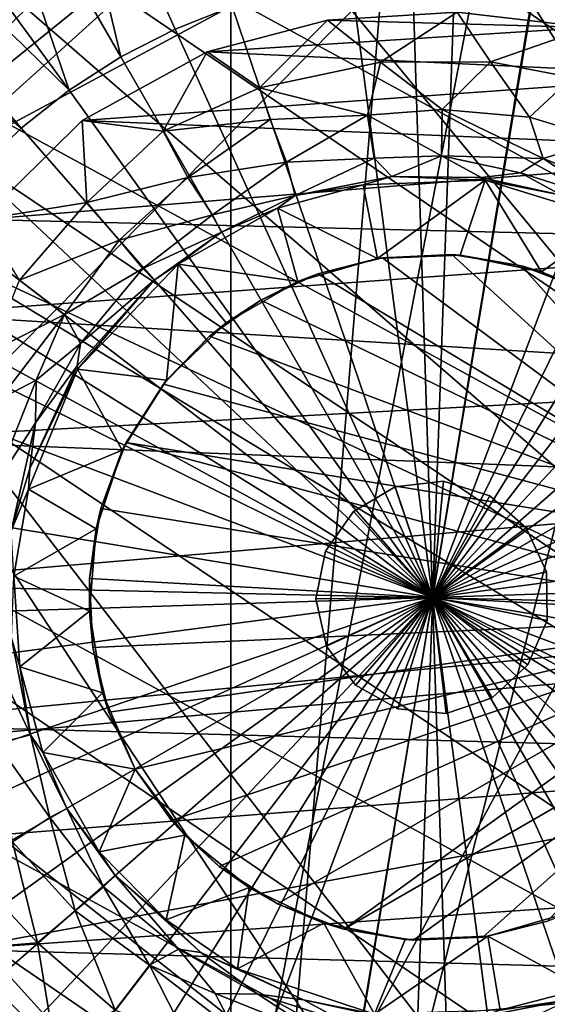
# Model space of a CAD drawing. Units: inches. Extents: x -1.26 to 1.26, y -1.26 to 1.26.
# Drawn here: x -0.42 to 0.12, y -0.41 to 0.58 of the extents above; entities that cross this region are included whole.
import ezdxf

# ---------------------------------------------------------------- set-up
doc = ezdxf.new("R2010")
doc.units = ezdxf.units.IN
doc.layers.get('0').update_dxf_attribs({"true_color": 0xc2ced6})

msp = doc.modelspace()

# ---------------------------------------------------------------- linework, layer by layer
for points in [[(-0.20412, -1.22324), (-0.20412, 1.22324), (0, 1.24016), (-0.20412, -1.22324)], [(-0.20412, -1.22324), (0, 1.24016), (0.20412, 1.22324), (-0.20412, -1.22324)], [(-1.20221, 0.30444), (-0.20412, 1.22324), (-0.20412, -1.22324), (-1.20221, 0.30444)], [(-0.20412, -1.22324), (0.20412, 1.22324), (0.40268, 1.17296), (-0.20412, -1.22324)], [(-1.23057, 0.03626), (-1.21499, -0.20511), (0.32601, 1.18955), (-1.23057, 0.03626)], [(1.23355, 0.01012), (0.32601, 1.18955), (-1.21499, -0.20511), (1.23355, 0.01012)], [(1.1357, 0.49817), (-0.20412, -1.22324), (0.40268, 1.17296), (1.1357, 0.49817)], [(-0.03937, -1.10236), (-1.10236, 0.03937), (0.03937, 1.10236), (-0.03937, -1.10236)], [(0.03937, 1.10236), (0.58528, 0.93499), (-0.03937, -1.10236), (0.03937, 1.10236)], [(-0.75563, 0.90815), (1.17211, -0.14498), (-0.558, 1.04128), (-0.75563, 0.90815)], [(1.17736, 0.09325), (-0.558, 1.04128), (1.17211, -0.14498), (1.17736, 0.09325)], [(-0.36757, 0.51337), (-0.73871, 1.02055), (-0.82046, 0.95606), (-0.36757, 0.51337)], [(-0.47276, 0.81959), (-0.73871, 1.02055), (-0.36757, 0.51337), (-0.47276, 0.81959)], [(-0.41611, 0.47487), (-0.82046, 0.95606), (-0.89661, 0.88504), (-0.41611, 0.47487)], [(-0.82046, 0.95606), (-0.41611, 0.47487), (-0.36757, 0.51337), (-0.82046, 0.95606)], [(1.12218, -0.36824), (-0.75563, 0.90815), (-0.91652, 0.74551), (1.12218, -0.36824)], [(1.17211, -0.14498), (-0.75563, 0.90815), (1.12218, -0.36824), (1.17211, -0.14498)], [(-0.89661, 0.88504), (-0.46066, 0.43179), (-0.41611, 0.47487), (-0.89661, 0.88504)], [(-0.39015, 0.86198), (-0.47276, 0.81959), (-0.31548, 0.54692), (-0.39015, 0.86198)], [(-0.31548, 0.54692), (-0.26035, 0.57521), (-0.39015, 0.86198), (-0.31548, 0.54692)], [(-0.39015, 0.86198), (-0.26035, 0.57521), (-0.20272, 0.59796), (-0.39015, 0.86198)], [(-0.0571, 0.84774), (-0.2608, 0.81083), (0.74565, -0.40735), (-0.0571, 0.84774)], [(0.08483, 0.84542), (-0.0571, 0.84774), (0.74565, -0.40735), (0.08483, 0.84542)], [(-0.70072, 0.44435), (-0.01863, 0.82372), (0.78877, -0.25549), (-0.70072, 0.44435)], [(-0.36757, 0.51337), (-0.31548, 0.54692), (-0.47276, 0.81959), (-0.36757, 0.51337)], [(0.74565, -0.40735), (-0.2608, 0.81083), (-0.51232, 0.68405), (0.74565, -0.40735)], [(1.03644, -0.56633), (-0.91652, 0.74551), (-1.03688, 0.56633), (1.03644, -0.56633)], [(1.12218, -0.36824), (-0.91652, 0.74551), (1.03644, -0.56633), (1.12218, -0.36824)], [(-0.21572, -0.71444), (-0.74276, -0.07432), (0.0659, 0.74335), (-0.21572, -0.71444)], [(0.0659, 0.74335), (-0.74276, -0.07432), (-0.65618, 0.35593), (0.0659, 0.74335)], [(0.0659, 0.74335), (-0.65618, 0.35593), (-0.21237, 0.71549), (0.0659, 0.74335)], [(0.0659, 0.74335), (0.4813, 0.57009), (-0.21572, -0.71444), (0.0659, 0.74335)], [(-0.34265, 0.66304), (-0.21237, 0.71549), (-0.65618, 0.35593), (-0.34265, 0.66304)], [(0.74565, -0.40735), (-0.51232, 0.68405), (-0.70817, 0.4736), (0.74565, -0.40735)], [(-0.08269, 0.62847), (-0.20272, 0.59796), (0, 0), (-0.08269, 0.62847)], [(-0.02039, 0.63107), (-0.08269, 0.62847), (0, 0), (-0.02039, 0.63107)], [(0.10313, 0.62292), (-0.02039, 0.63107), (0, 0), (0.10313, 0.62292)], [(0, 0), (0.22264, 0.59083), (0.10313, 0.62292), (0, 0)], [(0, 0), (-0.20272, 0.59796), (-0.26035, 0.57521), (0, 0)], [(-0.10646, 0.58405), (0.15837, 0.57667), (0.02474, 0.59224), (-0.10646, 0.58405)], [(-0.05258, 0.5416), (-0.10646, 0.58405), (0.02474, 0.59224), (-0.05258, 0.5416)], [(-0.05258, 0.5416), (0.02474, 0.59224), (0.05865, 0.54191), (-0.05258, 0.5416)], [(0, 0), (0.27948, 0.56616), (0.22264, 0.59083), (0, 0)], [(0.02474, 0.59224), (0.15837, 0.57667), (0.05865, 0.54191), (0.02474, 0.59224)], [(0.15837, 0.57667), (-0.10646, 0.58405), (-0.22814, 0.55203), (0.15837, 0.57667)], [(-0.10646, 0.58405), (-0.1751, 0.51584), (-0.22814, 0.55203), (-0.10646, 0.58405)], [(-0.1751, 0.51584), (-0.10646, 0.58405), (-0.05258, 0.5416), (-0.1751, 0.51584)], [(-0.26035, 0.57521), (-0.31548, 0.54692), (0, 0), (-0.26035, 0.57521)], [(-0.22814, 0.55203), (0.28113, 0.52811), (0.15837, 0.57667), (-0.22814, 0.55203)], [(0.4813, 0.57009), (0.71422, -0.21549), (-0.21572, -0.71444), (0.4813, 0.57009)], [(0.05865, 0.54191), (0.15837, 0.57667), (0.14099, 0.52619), (0.05865, 0.54191)], [(0.91608, -0.74551), (-1.03688, 0.56633), (-1.12262, 0.36824), (0.91608, -0.74551)], [(-1.03688, 0.56633), (0.91608, -0.74551), (1.03644, -0.56633), (-1.03688, 0.56633)], [(0, 0), (0.33363, 0.53604), (0.27948, 0.56616), (0, 0)], [(-0.22814, 0.55203), (-0.35447, 0.48253), (0.28113, 0.52811), (-0.22814, 0.55203)], [(-0.22814, 0.55203), (-0.27237, 0.47177), (-0.35447, 0.48253), (-0.22814, 0.55203)], [(-0.27237, 0.47177), (-0.22814, 0.55203), (-0.1751, 0.51584), (-0.27237, 0.47177)], [(0, 0), (-0.31548, 0.54692), (-0.36757, 0.51337), (0, 0)], [(-0.1751, 0.51584), (-0.05258, 0.5416), (-0.06596, 0.48796), (-0.1751, 0.51584)], [(-0.06596, 0.48796), (-0.05258, 0.5416), (0.00965, 0.49365), (-0.06596, 0.48796)], [(0.00965, 0.49365), (-0.05258, 0.5416), (0.05865, 0.54191), (0.00965, 0.49365)], [(0.00965, 0.49365), (0.05865, 0.54191), (0.09802, 0.48616), (0.00965, 0.49365)], [(0.09802, 0.48616), (0.05865, 0.54191), (0.14099, 0.52619), (0.09802, 0.48616)], [(0.39214, 0.45122), (0.28113, 0.52811), (-0.35447, 0.48253), (0.39214, 0.45122)], [(0, 0), (0.38456, 0.50076), (0.33363, 0.53604), (0, 0)], [(0.09802, 0.48616), (0.14099, 0.52619), (0.17398, 0.46305), (0.09802, 0.48616)], [(0, 0), (-0.36757, 0.51337), (-0.41611, 0.47487), (0, 0)], [(-0.27237, 0.47177), (-0.1751, 0.51584), (-0.16416, 0.48361), (-0.27237, 0.47177)], [(-0.16416, 0.48361), (-0.1751, 0.51584), (-0.06596, 0.48796), (-0.16416, 0.48361)], [(0, 0), (0.43179, 0.46066), (0.38456, 0.50076), (0, 0)], [(-0.06596, 0.48796), (0.00965, 0.49365), (0.00885, 0.44674), (-0.06596, 0.48796)], [(0.11175, 0.44404), (0.00885, 0.44674), (0.00965, 0.49365), (0.11175, 0.44404)], [(0.00965, 0.49365), (0.09802, 0.48616), (0.11175, 0.44404), (0.00965, 0.49365)], [(-0.45595, 0.38233), (0.39214, 0.45122), (-0.35447, 0.48253), (-0.45595, 0.38233)], [(-0.34967, 0.3998), (-0.45595, 0.38233), (-0.35447, 0.48253), (-0.34967, 0.3998)], [(-0.34967, 0.3998), (-0.35447, 0.48253), (-0.27237, 0.47177), (-0.34967, 0.3998)], [(-0.16416, 0.48361), (-0.24746, 0.42503), (-0.27237, 0.47177), (-0.16416, 0.48361)], [(-0.24746, 0.42503), (-0.16416, 0.48361), (-0.14772, 0.44057), (-0.24746, 0.42503)], [(-0.14772, 0.44057), (-0.16416, 0.48361), (-0.06596, 0.48796), (-0.14772, 0.44057)], [(-0.14772, 0.44057), (-0.06596, 0.48796), (-0.05927, 0.44443), (-0.14772, 0.44057)], [(0.00885, 0.44674), (-0.05927, 0.44443), (-0.06596, 0.48796), (0.00885, 0.44674)], [(0.11175, 0.44404), (0.09802, 0.48616), (0.17398, 0.46305), (0.11175, 0.44404)], [(-0.70817, 0.4736), (-0.84769, 0.08022), (0.28067, -0.80732), (-0.70817, 0.4736)], [(-0.70817, 0.4736), (0.28067, -0.80732), (0.74565, -0.40735), (-0.70817, 0.4736)], [(0, 0), (-0.41611, 0.47487), (-0.46066, 0.43179), (0, 0)], [(-0.34967, 0.3998), (-0.27237, 0.47177), (-0.24746, 0.42503), (-0.34967, 0.3998)], [(0, 0), (0.47487, 0.41611), (0.43179, 0.46066), (0, 0)], [(0.11175, 0.44404), (0.17398, 0.46305), (0.21996, 0.40088), (0.11175, 0.44404)], [(-0.45595, 0.38233), (0.47859, 0.35958), (0.39214, 0.45122), (-0.45595, 0.38233)], [(-0.70072, 0.44435), (0.13256, -0.81907), (-0.44435, -0.70072), (-0.70072, 0.44435)], [(0.78877, -0.25549), (0.13256, -0.81907), (-0.70072, 0.44435), (0.78877, -0.25549)], [(-0.22272, 0.38727), (-0.24746, 0.42503), (-0.14772, 0.44057), (-0.22272, 0.38727)], [(-0.22272, 0.38727), (-0.14772, 0.44057), (-0.13918, 0.40676), (-0.22272, 0.38727)], [(-0.13918, 0.40676), (-0.14772, 0.44057), (-0.05927, 0.44443), (-0.13918, 0.40676)], [(-0.13918, 0.40676), (-0.05927, 0.44443), (-0.04134, 0.42585), (-0.13918, 0.40676)], [(-0.05927, 0.44443), (0.00885, 0.44674), (-0.04134, 0.42585), (-0.05927, 0.44443)], [(-0.04134, 0.42585), (0.00885, 0.44674), (0.04902, 0.42494), (-0.04134, 0.42585)], [(0.00885, 0.44674), (0.11175, 0.44404), (0.08896, 0.42983), (0.00885, 0.44674)], [(0.00885, 0.44674), (0.08896, 0.42983), (0.04902, 0.42494), (0.00885, 0.44674)], [(0.08896, 0.42983), (0.11175, 0.44404), (0.17656, 0.40164), (0.08896, 0.42983)], [(0.11175, 0.44404), (0.21996, 0.40088), (0.17656, 0.40164), (0.11175, 0.44404)], [(0, 0), (-0.46066, 0.43179), (-0.50076, 0.38456), (0, 0)], [(0.04902, 0.42494), (0.08896, 0.42983), (0.13027, 0.40721), (0.04902, 0.42494)], [(0.08896, 0.42983), (0.17656, 0.40164), (0.13027, 0.40721), (0.08896, 0.42983)], [(-0.31707, 0.36155), (-0.34967, 0.3998), (-0.24746, 0.42503), (-0.31707, 0.36155)], [(-0.31707, 0.36155), (-0.24746, 0.42503), (-0.22272, 0.38727), (-0.31707, 0.36155)], [(-0.04134, 0.42585), (-0.0701, 0.41738), (-0.13918, 0.40676), (-0.04134, 0.42585)], [(0.053, 0.42241), (-0.0701, 0.41738), (-0.04134, 0.42585), (0.053, 0.42241)], [(-0.05573, 0.34294), (-0.0701, 0.41738), (0.053, 0.42241), (-0.05573, 0.34294)], [(0.053, 0.42241), (0.02796, 0.34631), (-0.05573, 0.34294), (0.053, 0.42241)], [(0.04902, 0.42494), (0.053, 0.42241), (-0.04134, 0.42585), (0.04902, 0.42494)], [(0.053, 0.42241), (0.11002, 0.32956), (0.02796, 0.34631), (0.053, 0.42241)], [(0.053, 0.42241), (0.04902, 0.42494), (0.13027, 0.40721), (0.053, 0.42241)], [(0.13027, 0.40721), (0.18345, 0.38218), (0.053, 0.42241), (0.13027, 0.40721)], [(0.053, 0.42241), (0.18345, 0.38218), (0.11002, 0.32956), (0.053, 0.42241)], [(-0.15682, 0.39405), (-0.0701, 0.41738), (-0.05573, 0.34294), (-0.15682, 0.39405)], [(-0.0701, 0.41738), (-0.15682, 0.39405), (-0.13918, 0.40676), (-0.0701, 0.41738)], [(0, 0), (0.51337, 0.36757), (0.47487, 0.41611), (0, 0)], [(-0.41782, 0.32104), (-0.45595, 0.38233), (-0.34967, 0.3998), (-0.41782, 0.32104)], [(-0.41782, 0.32104), (-0.34967, 0.3998), (-0.31707, 0.36155), (-0.41782, 0.32104)], [(-0.21351, 0.3698), (-0.22272, 0.38727), (-0.13918, 0.40676), (-0.21351, 0.3698)], [(-0.21351, 0.3698), (-0.13918, 0.40676), (-0.15682, 0.39405), (-0.21351, 0.3698)], [(-0.25743, 0.33737), (-0.21351, 0.3698), (-0.15682, 0.39405), (-0.25743, 0.33737)], [(-0.25743, 0.33737), (-0.15682, 0.39405), (-0.13619, 0.31964), (-0.25743, 0.33737)], [(-0.05573, 0.34294), (-0.13619, 0.31964), (-0.15682, 0.39405), (-0.05573, 0.34294)], [(0, 0), (-0.50076, 0.38456), (-0.53604, 0.33363), (0, 0)], [(-0.52154, 0.2865), (0.47859, 0.35958), (-0.45595, 0.38233), (-0.52154, 0.2865)], [(-0.22272, 0.38727), (-0.29295, 0.33284), (-0.31707, 0.36155), (-0.22272, 0.38727)], [(-0.29295, 0.33284), (-0.22272, 0.38727), (-0.21351, 0.3698), (-0.29295, 0.33284)], [(0.1857, 0.29365), (0.11002, 0.32956), (0.18345, 0.38218), (0.1857, 0.29365)], [(-0.21351, 0.3698), (-0.28155, 0.32104), (-0.29295, 0.33284), (-0.21351, 0.3698)], [(-0.21351, 0.3698), (-0.25743, 0.33737), (-0.28155, 0.32104), (-0.21351, 0.3698)], [(0.75519, -0.90816), (-1.12262, 0.36824), (-1.17256, 0.14498), (0.75519, -0.90816)], [(-1.12262, 0.36824), (0.75519, -0.90816), (0.91608, -0.74551), (-1.12262, 0.36824)], [(0.55454, 0.22099), (0.47859, 0.35958), (-0.52154, 0.2865), (0.55454, 0.22099)], [(-0.31707, 0.36155), (-0.37221, 0.28645), (-0.41782, 0.32104), (-0.31707, 0.36155)], [(-0.37221, 0.28645), (-0.31707, 0.36155), (-0.29295, 0.33284), (-0.37221, 0.28645)], [(0, 0), (0.54692, 0.31548), (0.51337, 0.36757), (0, 0)], [(-0.11607, 0.32748), (-0.13619, 0.31964), (-0.05573, 0.34294), (-0.11607, 0.32748)], [(-0.11607, 0.32748), (-0.05077, 0.34371), (0.34371, 0.05077), (-0.11607, 0.32748)], [(-0.05573, 0.34294), (-0.05077, 0.34371), (-0.11607, 0.32748), (-0.05573, 0.34294)], [(-0.05573, 0.34294), (0.02796, 0.34631), (0.01925, 0.34691), (-0.05573, 0.34294)], [(0.01925, 0.34691), (-0.05077, 0.34371), (-0.05573, 0.34294), (0.01925, 0.34691)], [(0.01925, 0.34691), (0.34371, 0.05077), (-0.05077, 0.34371), (0.01925, 0.34691)], [(0.08992, 0.3356), (0.34371, 0.05077), (0.01925, 0.34691), (0.08992, 0.3356)], [(0.08992, 0.3356), (0.01925, 0.34691), (0.02796, 0.34631), (0.08992, 0.3356)], [(0.02796, 0.34631), (0.11002, 0.32956), (0.08992, 0.3356), (0.02796, 0.34631)], [(0, 0), (-0.53604, 0.33363), (-0.56616, 0.27948), (0, 0)], [(-0.35603, 0.25691), (-0.37221, 0.28645), (-0.29295, 0.33284), (-0.35603, 0.25691)], [(-0.28155, 0.32104), (-0.25743, 0.33737), (-0.35919, 0.23108), (-0.28155, 0.32104)], [(-0.26913, 0.21974), (-0.35919, 0.23108), (-0.25743, 0.33737), (-0.26913, 0.21974)], [(-0.35603, 0.25691), (-0.29295, 0.33284), (-0.28155, 0.32104), (-0.35603, 0.25691)], [(-0.26913, 0.21974), (-0.25743, 0.33737), (-0.20872, 0.27776), (-0.26913, 0.21974)], [(-0.13619, 0.31964), (-0.20872, 0.27776), (-0.25743, 0.33737), (-0.13619, 0.31964)], [(0.34371, 0.05077), (0.08992, 0.3356), (0.15678, 0.31005), (0.34371, 0.05077)], [(0.15678, 0.31005), (0.08992, 0.3356), (0.11002, 0.32956), (0.15678, 0.31005)], [(0.11002, 0.32956), (0.1857, 0.29365), (0.15678, 0.31005), (0.11002, 0.32956)], [(-0.44707, 0.2484), (-0.41782, 0.32104), (-0.37221, 0.28645), (-0.44707, 0.2484)], [(-0.35934, 0.23428), (-0.35603, 0.25691), (-0.28155, 0.32104), (-0.35934, 0.23428)], [(-0.28155, 0.32104), (-0.35919, 0.23108), (-0.35934, 0.23428), (-0.28155, 0.32104)], [(-0.20872, 0.27776), (-0.13619, 0.31964), (-0.17372, 0.30089), (-0.20872, 0.27776)], [(-0.17372, 0.30089), (-0.11607, 0.32748), (0.34371, 0.05077), (-0.17372, 0.30089)], [(-0.13619, 0.31964), (-0.11607, 0.32748), (-0.17372, 0.30089), (-0.13619, 0.31964)], [(0.57521, 0.26035), (0.54692, 0.31548), (0, 0), (0.57521, 0.26035)], [(-0.22557, 0.26426), (-0.17372, 0.30089), (0.34371, 0.05077), (-0.22557, 0.26426)], [(-0.20872, 0.27776), (-0.17372, 0.30089), (-0.22557, 0.26426), (-0.20872, 0.27776)], [(0, 0), (-0.56616, 0.27948), (-0.59083, 0.22264), (0, 0)], [(-0.57559, 0.15975), (0.55454, 0.22099), (-0.52154, 0.2865), (-0.57559, 0.15975)], [(-0.43807, 0.20051), (-0.44707, 0.2484), (-0.37221, 0.28645), (-0.43807, 0.20051)], [(-0.40088, 0.21995), (-0.43807, 0.20051), (-0.37221, 0.28645), (-0.40088, 0.21995)], [(-0.40088, 0.21995), (-0.37221, 0.28645), (-0.35603, 0.25691), (-0.40088, 0.21995)], [(-0.26913, 0.21974), (-0.20872, 0.27776), (-0.22557, 0.26426), (-0.26913, 0.21974)], [(-0.22557, 0.26426), (0.34371, 0.05077), (-0.27228, 0.21582), (-0.22557, 0.26426)], [(-0.22557, 0.26426), (-0.27228, 0.21582), (-0.26913, 0.21974), (-0.22557, 0.26426)], [(0, 0), (0.59796, 0.20272), (0.57521, 0.26035), (0, 0)], [(-0.4016, 0.17664), (-0.40088, 0.21995), (-0.35603, 0.25691), (-0.4016, 0.17664)], [(-0.35934, 0.23428), (-0.4016, 0.17664), (-0.35603, 0.25691), (-0.35934, 0.23428)], [(-0.40724, 0.13053), (-0.35919, 0.23108), (-0.40879, 0.10962), (-0.40724, 0.13053)], [(-0.35919, 0.23108), (-0.3139, 0.14895), (-0.40879, 0.10962), (-0.35919, 0.23108)], [(-0.35919, 0.23108), (-0.40724, 0.13053), (-0.35934, 0.23428), (-0.35919, 0.23108)], [(-0.40724, 0.13053), (-0.4016, 0.17664), (-0.35934, 0.23428), (-0.40724, 0.13053)], [(-0.26913, 0.21974), (-0.3139, 0.14895), (-0.35919, 0.23108), (-0.26913, 0.21974)], [(0, 0), (-0.59083, 0.22264), (-0.62292, 0.10313), (0, 0)], [(0.55454, 0.22099), (-0.57559, 0.15975), (0.58572, 0.11404), (0.55454, 0.22099)], [(-0.44404, 0.11176), (-0.43807, 0.20051), (-0.40088, 0.21995), (-0.44404, 0.11176)], [(-0.44404, 0.11176), (-0.40088, 0.21995), (-0.4016, 0.17664), (-0.44404, 0.11176)], [(-0.31005, 0.15678), (-0.3139, 0.14895), (-0.26913, 0.21974), (-0.31005, 0.15678)], [(-0.26913, 0.21974), (-0.27228, 0.21582), (-0.31005, 0.15678), (-0.26913, 0.21974)], [(-0.31005, 0.15678), (-0.27228, 0.21582), (0.34371, 0.05077), (-0.31005, 0.15678)], [(0.62864, 0.08279), (0.59796, 0.20272), (0, 0), (0.62864, 0.08279)], [(-0.42622, 0.06747), (-0.44404, 0.11176), (-0.4016, 0.17664), (-0.42622, 0.06747)], [(-0.42622, 0.06747), (-0.4016, 0.17664), (-0.40724, 0.13053), (-0.42622, 0.06747)], [(0.58572, 0.11404), (-0.57559, 0.15975), (-0.59508, 0.01295), (0.58572, 0.11404)], [(-0.31005, 0.15678), (0.34691, -0.01925), (-0.3356, 0.08992), (-0.31005, 0.15678)], [(-0.3139, 0.14895), (-0.31005, 0.15678), (-0.3356, 0.08992), (-0.3139, 0.14895)], [(0.34691, -0.01925), (-0.31005, 0.15678), (0.34371, 0.05077), (0.34691, -0.01925)], [(0.55755, -1.04129), (-1.17256, 0.14498), (-1.1778, -0.09326), (0.55755, -1.04129)], [(0.55755, -1.04129), (0.75519, -0.90816), (-1.17256, 0.14498), (0.55755, -1.04129)], [(-0.34042, 0.0695), (-0.40879, 0.10962), (-0.3139, 0.14895), (-0.34042, 0.0695)], [(-0.3356, 0.08992), (-0.34042, 0.0695), (-0.3139, 0.14895), (-0.3356, 0.08992)], [(-0.40724, 0.13053), (-0.40879, 0.10962), (-0.42622, 0.06747), (-0.40724, 0.13053)], [(0.59568, -0.01396), (0.58572, 0.11404), (-0.59508, 0.01295), (0.59568, -0.01396)], [(-0.40879, 0.10962), (-0.42346, 0.02158), (-0.42622, 0.06747), (-0.40879, 0.10962)], [(-0.42346, 0.02158), (-0.40879, 0.10962), (-0.34042, 0.0695), (-0.42346, 0.02158)], [(-0.03781, 0.1119), (-0.08005, 0.08684), (-0.08005, 0.08684), (-0.03781, 0.1119)], [(-0.08005, 0.08684), (-0.03781, 0.1119), (-0.03781, 0.1119), (-0.08005, 0.08684)], [(-0.03781, 0.1119), (-0.08005, 0.08684), (-0.08005, 0.08684), (-0.03781, 0.1119)], [(-0.08005, 0.08684), (-0.03781, 0.1119), (-0.03781, 0.1119), (-0.08005, 0.08684)], [(0, 0), (-0.08005, 0.08684), (-0.03781, 0.1119), (0, 0)], [(0, 0), (-0.03781, 0.1119), (-0.08005, 0.08684), (0, 0)], [(0.01097, 0.1176), (-0.03781, 0.1119), (-0.03781, 0.1119), (0.01097, 0.1176)], [(-0.03781, 0.1119), (0.01097, 0.1176), (0.01097, 0.1176), (-0.03781, 0.1119)], [(0.01097, 0.1176), (-0.03781, 0.1119), (-0.03781, 0.1119), (0.01097, 0.1176)], [(-0.03781, 0.1119), (0.01097, 0.1176), (0.01097, 0.1176), (-0.03781, 0.1119)], [(0, 0), (-0.03781, 0.1119), (0.01097, 0.1176), (0, 0)], [(0, 0), (0.01097, 0.1176), (-0.03781, 0.1119), (0, 0)], [(0, 0), (0.01097, 0.1176), (0.05786, 0.10297), (0, 0)], [(0, 0), (0.05786, 0.10297), (0.01097, 0.1176), (0, 0)], [(0.05786, 0.10297), (0.01097, 0.1176), (0.01097, 0.1176), (0.05786, 0.10297)], [(0.01097, 0.1176), (0.05786, 0.10297), (0.05786, 0.10297), (0.01097, 0.1176)], [(0.05786, 0.10297), (0.01097, 0.1176), (0.01097, 0.1176), (0.05786, 0.10297)], [(0.01097, 0.1176), (0.05786, 0.10297), (0.05786, 0.10297), (0.01097, 0.1176)], [(-0.62292, 0.10313), (-0.63107, -0.02039), (0, 0), (-0.62292, 0.10313)], [(0, 0), (0.05786, 0.10297), (0.09474, 0.07054), (0, 0)], [(0, 0), (0.09474, 0.07054), (0.05786, 0.10297), (0, 0)], [(0.09474, 0.07054), (0.05786, 0.10297), (0.05786, 0.10297), (0.09474, 0.07054)], [(0.05786, 0.10297), (0.09474, 0.07054), (0.09474, 0.07054), (0.05786, 0.10297)], [(0.09474, 0.07054), (0.05786, 0.10297), (0.05786, 0.10297), (0.09474, 0.07054)], [(0.05786, 0.10297), (0.09474, 0.07054), (0.09474, 0.07054), (0.05786, 0.10297)], [(-0.34691, 0.01925), (-0.3356, 0.08992), (0.34691, -0.01925), (-0.34691, 0.01925)], [(-0.34042, 0.0695), (-0.3356, 0.08992), (-0.34691, 0.01925), (-0.34042, 0.0695)], [(-0.00421, -0.85193), (-0.84769, 0.08022), (-0.53054, -0.66622), (-0.00421, -0.85193)], [(0.28067, -0.80732), (-0.84769, 0.08022), (-0.00421, -0.85193), (0.28067, -0.80732)], [(-0.08005, 0.08684), (-0.10845, 0.04678), (-0.10845, 0.04678), (-0.08005, 0.08684)], [(-0.10845, 0.04678), (-0.08005, 0.08684), (-0.08005, 0.08684), (-0.10845, 0.04678)], [(-0.08005, 0.08684), (-0.10845, 0.04678), (-0.10845, 0.04678), (-0.08005, 0.08684)], [(-0.10845, 0.04678), (-0.08005, 0.08684), (-0.08005, 0.08684), (-0.10845, 0.04678)], [(0, 0), (-0.10845, 0.04678), (-0.08005, 0.08684), (0, 0)], [(0, 0), (-0.08005, 0.08684), (-0.10845, 0.04678), (0, 0)], [(0.63107, 0.02039), (0.62864, 0.08279), (0, 0), (0.63107, 0.02039)], [(0, 0), (0.09474, 0.07054), (0.11523, 0.0259), (0, 0)], [(0, 0), (0.11523, 0.0259), (0.09474, 0.07054), (0, 0)], [(0.11523, 0.0259), (0.09474, 0.07054), (0.09474, 0.07054), (0.11523, 0.0259)], [(0.09474, 0.07054), (0.11523, 0.0259), (0.11523, 0.0259), (0.09474, 0.07054)], [(0.11523, 0.0259), (0.09474, 0.07054), (0.09474, 0.07054), (0.11523, 0.0259)], [(0.09474, 0.07054), (0.11523, 0.0259), (0.11523, 0.0259), (0.09474, 0.07054)], [(-0.34042, 0.0695), (-0.34716, -0.01399), (-0.42346, 0.02158), (-0.34042, 0.0695)], [(-0.34691, 0.01925), (-0.34716, -0.01399), (-0.34042, 0.0695), (-0.34691, 0.01925)], [(-0.10845, 0.04678), (-0.1181, -0.00138), (-0.1181, -0.00138), (-0.10845, 0.04678)], [(-0.1181, -0.00138), (-0.10845, 0.04678), (-0.10845, 0.04678), (-0.1181, -0.00138)], [(-0.10845, 0.04678), (-0.1181, -0.00138), (-0.1181, -0.00138), (-0.10845, 0.04678)], [(-0.1181, -0.00138), (-0.10845, 0.04678), (-0.10845, 0.04678), (-0.1181, -0.00138)], [(0, 0), (-0.1181, -0.00138), (-0.10845, 0.04678), (0, 0)], [(0, 0), (-0.10845, 0.04678), (-0.1181, -0.00138), (0, 0)], [(-0.42346, 0.02158), (-0.41738, -0.0701), (-0.42587, -0.04121), (-0.42346, 0.02158)], [(-0.41738, -0.0701), (-0.42346, 0.02158), (-0.34716, -0.01399), (-0.41738, -0.0701)], [(0, 0), (0.11523, 0.0259), (0.11581, -0.0232), (0, 0)], [(0, 0), (0.11581, -0.0232), (0.11523, 0.0259), (0, 0)], [(0.62292, -0.10313), (0.63107, 0.02039), (0, 0), (0.62292, -0.10313)], [(0.11581, -0.0232), (0.11523, 0.0259), (0.11523, 0.0259), (0.11581, -0.0232)], [(0.11523, 0.0259), (0.11581, -0.0232), (0.11581, -0.0232), (0.11523, 0.0259)], [(0.11581, -0.0232), (0.11523, 0.0259), (0.11523, 0.0259), (0.11581, -0.0232)], [(0.11523, 0.0259), (0.11581, -0.0232), (0.11581, -0.0232), (0.11523, 0.0259)], [(-1.21499, -0.20511), (0.00133, -1.23654), (1.23355, 0.01012), (-1.21499, -0.20511)], [(-0.59508, 0.01295), (-0.58451, -0.12856), (0.59568, -0.01396), (-0.59508, 0.01295)], [(-0.34716, -0.01399), (-0.34691, 0.01925), (-0.34371, -0.05077), (-0.34716, -0.01399)], [(0.34691, -0.01925), (-0.34371, -0.05077), (-0.34691, 0.01925), (0.34691, -0.01925)], [(-0.63107, -0.02039), (-0.62847, -0.08269), (0, 0), (-0.63107, -0.02039)], [(-0.62847, -0.08269), (-0.59796, -0.20272), (0, 0), (-0.62847, -0.08269)], [(0, 0), (-0.59796, -0.20272), (-0.57521, -0.26035), (0, 0)], [(-0.57521, -0.26035), (-0.54692, -0.31548), (0, 0), (-0.57521, -0.26035)], [(0, 0), (-0.54692, -0.31548), (-0.51337, -0.36757), (0, 0)], [(0, 0), (-0.51337, -0.36757), (-0.47487, -0.41611), (0, 0)], [(0, 0), (-0.47487, -0.41611), (-0.43179, -0.46066), (0, 0)], [(0, 0), (-0.43179, -0.46066), (-0.38456, -0.50076), (0, 0)], [(0, 0), (-0.38456, -0.50076), (-0.33363, -0.53604), (0, 0)], [(0, 0), (-0.33363, -0.53604), (-0.27948, -0.56616), (0, 0)], [(0, 0), (-0.27948, -0.56616), (-0.22264, -0.59083), (0, 0)], [(0, 0), (-0.22264, -0.59083), (-0.10313, -0.62292), (0, 0)], [(0, 0), (-0.10733, -0.0493), (-0.1181, -0.00138), (0, 0)], [(0, 0), (-0.1181, -0.00138), (-0.10733, -0.0493), (0, 0)], [(0, 0), (-0.078, -0.08869), (-0.10733, -0.0493), (0, 0)], [(0, 0), (-0.10733, -0.0493), (-0.078, -0.08869), (0, 0)], [(-0.10313, -0.62292), (0.02039, -0.63107), (0, 0), (-0.10313, -0.62292)], [(0, 0), (-0.03518, -0.11275), (-0.078, -0.08869), (0, 0)], [(0, 0), (-0.078, -0.08869), (-0.03518, -0.11275), (0, 0)], [(0, 0), (0.01372, -0.11731), (-0.03518, -0.11275), (0, 0)], [(0, 0), (-0.03518, -0.11275), (0.01372, -0.11731), (0, 0)], [(0.02039, -0.63107), (0.08269, -0.62847), (0, 0), (0.02039, -0.63107)], [(0.08269, -0.62847), (0.20272, -0.59796), (0, 0), (0.08269, -0.62847)], [(0.26035, -0.57521), (0.31548, -0.54692), (0, 0), (0.26035, -0.57521)], [(0, 0), (0.20272, -0.59796), (0.26035, -0.57521), (0, 0)], [(0, 0), (0.31548, -0.54692), (0.36757, -0.51337), (0, 0)], [(0, 0), (0.36757, -0.51337), (0.41611, -0.47487), (0, 0)], [(0, 0), (0.41611, -0.47487), (0.46066, -0.43179), (0, 0)], [(0, 0), (0.46066, -0.43179), (0.50076, -0.38456), (0, 0)], [(0, 0), (0.50076, -0.38456), (0.53604, -0.33363), (0, 0)], [(0, 0), (0.53604, -0.33363), (0.56616, -0.27948), (0, 0)], [(0, 0), (0.56616, -0.27948), (0.59083, -0.22264), (0, 0)], [(0, 0), (0.59083, -0.22264), (0.62292, -0.10313), (0, 0)], [(0, 0), (0.06025, -0.10159), (0.01372, -0.11731), (0, 0)], [(0, 0), (0.09636, -0.0683), (0.06025, -0.10159), (0, 0)], [(0, 0), (0.11581, -0.0232), (0.09636, -0.0683), (0, 0)], [(0, 0), (0.01372, -0.11731), (0.06025, -0.10159), (0, 0)], [(0, 0), (0.06025, -0.10159), (0.09636, -0.0683), (0, 0)], [(0, 0), (0.09636, -0.0683), (0.11581, -0.0232), (0, 0)], [(-0.1181, -0.00138), (-0.10733, -0.0493), (-0.10733, -0.0493), (-0.1181, -0.00138)], [(-0.10733, -0.0493), (-0.1181, -0.00138), (-0.1181, -0.00138), (-0.10733, -0.0493)], [(-0.1181, -0.00138), (-0.10733, -0.0493), (-0.10733, -0.0493), (-0.1181, -0.00138)], [(-0.10733, -0.0493), (-0.1181, -0.00138), (-0.1181, -0.00138), (-0.10733, -0.0493)], [(0.5762, -0.16038), (0.59568, -0.01396), (-0.58451, -0.12856), (0.5762, -0.16038)], [(-0.34716, -0.01399), (-0.33372, -0.09666), (-0.41738, -0.0701), (-0.34716, -0.01399)], [(-0.33372, -0.09666), (-0.34716, -0.01399), (-0.34371, -0.05077), (-0.33372, -0.09666)], [(-0.32748, -0.11607), (-0.34371, -0.05077), (0.34691, -0.01925), (-0.32748, -0.11607)], [(0.34691, -0.01925), (-0.30089, -0.17372), (-0.32748, -0.11607), (0.34691, -0.01925)], [(0.34691, -0.01925), (-0.26426, -0.22557), (-0.30089, -0.17372), (0.34691, -0.01925)], [(-0.26426, -0.22557), (0.34691, -0.01925), (-0.21582, -0.27228), (-0.26426, -0.22557)], [(-0.15678, -0.31005), (-0.21582, -0.27228), (0.34691, -0.01925), (-0.15678, -0.31005)], [(-0.08992, -0.3356), (-0.15678, -0.31005), (0.34691, -0.01925), (-0.08992, -0.3356)], [(0.34691, -0.01925), (0.3356, -0.08992), (-0.08992, -0.3356), (0.34691, -0.01925)], [(0.09636, -0.0683), (0.11581, -0.0232), (0.11581, -0.0232), (0.09636, -0.0683)], [(0.11581, -0.0232), (0.09636, -0.0683), (0.09636, -0.0683), (0.11581, -0.0232)], [(0.09636, -0.0683), (0.11581, -0.0232), (0.11581, -0.0232), (0.09636, -0.0683)], [(0.11581, -0.0232), (0.09636, -0.0683), (0.09636, -0.0683), (0.11581, -0.0232)], [(-0.40676, -0.13918), (-0.44443, -0.05928), (-0.42587, -0.04121), (-0.40676, -0.13918)], [(-0.42587, -0.04121), (-0.41738, -0.0701), (-0.40676, -0.13918), (-0.42587, -0.04121)], [(-0.10733, -0.0493), (-0.078, -0.08869), (-0.078, -0.08869), (-0.10733, -0.0493)], [(-0.078, -0.08869), (-0.10733, -0.0493), (-0.10733, -0.0493), (-0.078, -0.08869)], [(-0.10733, -0.0493), (-0.078, -0.08869), (-0.078, -0.08869), (-0.10733, -0.0493)], [(-0.078, -0.08869), (-0.10733, -0.0493), (-0.10733, -0.0493), (-0.078, -0.08869)], [(-0.40676, -0.13918), (-0.44057, -0.14772), (-0.44443, -0.05928), (-0.40676, -0.13918)], [(-0.34371, -0.05077), (-0.32748, -0.11607), (-0.33372, -0.09666), (-0.34371, -0.05077)], [(0.06025, -0.10159), (0.09636, -0.0683), (0.09636, -0.0683), (0.06025, -0.10159)], [(0.09636, -0.0683), (0.06025, -0.10159), (0.06025, -0.10159), (0.09636, -0.0683)], [(0.06025, -0.10159), (0.09636, -0.0683), (0.09636, -0.0683), (0.06025, -0.10159)], [(0.09636, -0.0683), (0.06025, -0.10159), (0.06025, -0.10159), (0.09636, -0.0683)], [(-0.39405, -0.15682), (-0.41738, -0.0701), (-0.33372, -0.09666), (-0.39405, -0.15682)], [(-0.41738, -0.0701), (-0.39405, -0.15682), (-0.40676, -0.13918), (-0.41738, -0.0701)], [(-0.078, -0.08869), (-0.03518, -0.11275), (-0.03518, -0.11275), (-0.078, -0.08869)], [(-0.03518, -0.11275), (-0.078, -0.08869), (-0.078, -0.08869), (-0.03518, -0.11275)], [(-0.078, -0.08869), (-0.03518, -0.11275), (-0.03518, -0.11275), (-0.078, -0.08869)], [(-0.03518, -0.11275), (-0.078, -0.08869), (-0.078, -0.08869), (-0.03518, -0.11275)], [(-0.30089, -0.17372), (-0.39405, -0.15682), (-0.33372, -0.09666), (-0.30089, -0.17372)], [(-0.30089, -0.17372), (-0.33372, -0.09666), (-0.32748, -0.11607), (-0.30089, -0.17372)], [(0.3356, -0.08992), (-0.01925, -0.34691), (-0.08992, -0.3356), (0.3356, -0.08992)], [(0.3356, -0.08992), (0.05077, -0.34371), (-0.01925, -0.34691), (0.3356, -0.08992)], [(0.11607, -0.32748), (0.05077, -0.34371), (0.3356, -0.08992), (0.11607, -0.32748)], [(0.01372, -0.11731), (0.06025, -0.10159), (0.06025, -0.10159), (0.01372, -0.11731)], [(0.06025, -0.10159), (0.01372, -0.11731), (0.01372, -0.11731), (0.06025, -0.10159)], [(0.01372, -0.11731), (0.06025, -0.10159), (0.06025, -0.10159), (0.01372, -0.11731)], [(0.06025, -0.10159), (0.01372, -0.11731), (0.01372, -0.11731), (0.06025, -0.10159)], [(-0.32748, -0.11607), (-0.30089, -0.17372), (-0.30089, -0.17372), (-0.32748, -0.11607)], [(-0.03518, -0.11275), (0.01372, -0.11731), (0.01372, -0.11731), (-0.03518, -0.11275)], [(0.01372, -0.11731), (-0.03518, -0.11275), (-0.03518, -0.11275), (0.01372, -0.11731)], [(-0.03518, -0.11275), (0.01372, -0.11731), (0.01372, -0.11731), (-0.03518, -0.11275)], [(0.01372, -0.11731), (-0.03518, -0.11275), (-0.03518, -0.11275), (0.01372, -0.11731)], [(-0.54182, -0.24834), (0.5762, -0.16038), (-0.58451, -0.12856), (-0.54182, -0.24834)], [(-0.38727, -0.22272), (-0.44057, -0.14772), (-0.40676, -0.13918), (-0.38727, -0.22272)], [(-0.3698, -0.21351), (-0.38727, -0.22272), (-0.40676, -0.13918), (-0.3698, -0.21351)], [(-0.3698, -0.21351), (-0.40676, -0.13918), (-0.39405, -0.15682), (-0.3698, -0.21351)], [(-0.38727, -0.22272), (-0.42503, -0.24746), (-0.44057, -0.14772), (-0.38727, -0.22272)], [(-0.33737, -0.25743), (-0.3698, -0.21351), (-0.39405, -0.15682), (-0.33737, -0.25743)], [(-0.30089, -0.17372), (-0.33737, -0.25743), (-0.39405, -0.15682), (-0.30089, -0.17372)], [(-0.54182, -0.24834), (-0.48126, -0.35634), (0.5762, -0.16038), (-0.54182, -0.24834)], [(0.5762, -0.16038), (-0.48126, -0.35634), (0.52143, -0.28692), (0.5762, -0.16038)], [(-0.33737, -0.25743), (-0.30089, -0.17372), (-0.25058, -0.24068), (-0.33737, -0.25743)], [(-0.30089, -0.17372), (-0.30089, -0.17372), (-0.26426, -0.22557), (-0.30089, -0.17372)], [(-0.26426, -0.22557), (-0.25058, -0.24068), (-0.30089, -0.17372), (-0.26426, -0.22557)], [(-0.33284, -0.29295), (-0.38727, -0.22272), (-0.3698, -0.21351), (-0.33284, -0.29295)], [(-0.3698, -0.21351), (-0.32104, -0.28155), (-0.33284, -0.29295), (-0.3698, -0.21351)], [(-0.3698, -0.21351), (-0.33737, -0.25743), (-0.32104, -0.28155), (-0.3698, -0.21351)], [(-0.36155, -0.31707), (-0.42503, -0.24746), (-0.38727, -0.22272), (-0.36155, -0.31707)], [(-0.38727, -0.22272), (-0.33284, -0.29295), (-0.36155, -0.31707), (-0.38727, -0.22272)], [(-0.25058, -0.24068), (-0.26426, -0.22557), (-0.21582, -0.27228), (-0.25058, -0.24068)], [(-0.39977, -0.3496), (-0.47177, -0.27237), (-0.42503, -0.24746), (-0.39977, -0.3496)], [(-0.36155, -0.31707), (-0.39977, -0.3496), (-0.42503, -0.24746), (-0.36155, -0.31707)], [(-0.26953, -0.32631), (-0.33737, -0.25743), (-0.25058, -0.24068), (-0.26953, -0.32631)], [(-0.26953, -0.32631), (-0.25058, -0.24068), (-0.1857, -0.29365), (-0.26953, -0.32631)], [(-0.21582, -0.27228), (-0.1857, -0.29365), (-0.25058, -0.24068), (-0.21582, -0.27228)], [(-0.32104, -0.28155), (-0.33737, -0.25743), (-0.26953, -0.32631), (-0.32104, -0.28155)], [(-0.39977, -0.3496), (-0.48126, -0.35634), (-0.47177, -0.27237), (-0.39977, -0.3496)], [(-0.1857, -0.29365), (-0.21582, -0.27228), (-0.15678, -0.31005), (-0.1857, -0.29365)], [(-0.48126, -0.35634), (0.45591, -0.38231), (0.52143, -0.28692), (-0.48126, -0.35634)], [(-0.25691, -0.35603), (-0.33284, -0.29295), (-0.32104, -0.28155), (-0.25691, -0.35603)], [(-0.23428, -0.35934), (-0.25691, -0.35603), (-0.32104, -0.28155), (-0.23428, -0.35934)], [(-0.32104, -0.28155), (-0.26953, -0.32631), (-0.23428, -0.35934), (-0.32104, -0.28155)], [(-0.28645, -0.37221), (-0.36155, -0.31707), (-0.33284, -0.29295), (-0.28645, -0.37221)], [(-0.25691, -0.35603), (-0.28645, -0.37221), (-0.33284, -0.29295), (-0.25691, -0.35603)], [(-0.1857, -0.29365), (-0.19724, -0.37584), (-0.26953, -0.32631), (-0.1857, -0.29365)], [(-0.1857, -0.29365), (-0.11002, -0.32956), (-0.19724, -0.37584), (-0.1857, -0.29365)], [(-0.11002, -0.32956), (-0.1857, -0.29365), (-0.15678, -0.31005), (-0.11002, -0.32956)], [(-0.32104, -0.41781), (-0.39977, -0.3496), (-0.36155, -0.31707), (-0.32104, -0.41781)], [(-0.36155, -0.31707), (-0.28645, -0.37221), (-0.32104, -0.41781), (-0.36155, -0.31707)], [(-0.15678, -0.31005), (-0.08992, -0.3356), (-0.11002, -0.32956), (-0.15678, -0.31005)], [(-0.23428, -0.35934), (-0.26953, -0.32631), (-0.19724, -0.37584), (-0.23428, -0.35934)], [(0.05573, -0.34294), (0.05077, -0.34371), (0.11607, -0.32748), (0.05573, -0.34294)], [(0.05573, -0.34294), (0.13619, -0.31964), (0.15248, -0.39579), (0.05573, -0.34294)], [(0.11607, -0.32748), (0.13619, -0.31964), (0.05573, -0.34294), (0.11607, -0.32748)], [(-0.11002, -0.32956), (-0.05867, -0.42181), (-0.19724, -0.37584), (-0.11002, -0.32956)], [(-0.11002, -0.32956), (-0.02796, -0.34631), (-0.05867, -0.42181), (-0.11002, -0.32956)], [(-0.02796, -0.34631), (-0.11002, -0.32956), (-0.08992, -0.3356), (-0.02796, -0.34631)], [(-0.08992, -0.3356), (-0.01925, -0.34691), (-0.02796, -0.34631), (-0.08992, -0.3356)], [(0.05573, -0.34294), (0.06812, -0.41771), (-0.05867, -0.42181), (0.05573, -0.34294)], [(-0.05867, -0.42181), (-0.02796, -0.34631), (0.05573, -0.34294), (-0.05867, -0.42181)], [(0.05573, -0.34294), (-0.02796, -0.34631), (-0.01925, -0.34691), (0.05573, -0.34294)], [(-0.01925, -0.34691), (0.05077, -0.34371), (0.05573, -0.34294), (-0.01925, -0.34691)], [(0.15248, -0.39579), (0.06812, -0.41771), (0.05573, -0.34294), (0.15248, -0.39579)], [(-0.39977, -0.3496), (-0.38218, -0.45591), (-0.48126, -0.35634), (-0.39977, -0.3496)], [(-0.38218, -0.45591), (0.45591, -0.38231), (-0.48126, -0.35634), (-0.38218, -0.45591)], [(-0.32104, -0.41781), (-0.38218, -0.45591), (-0.39977, -0.3496), (-0.32104, -0.41781)], [(-0.21995, -0.40088), (-0.28645, -0.37221), (-0.25691, -0.35603), (-0.21995, -0.40088)], [(-0.17664, -0.4016), (-0.21995, -0.40088), (-0.25691, -0.35603), (-0.17664, -0.4016)], [(-0.23428, -0.35934), (-0.17664, -0.4016), (-0.25691, -0.35603), (-0.23428, -0.35934)], [(-0.19724, -0.37584), (-0.13053, -0.40724), (-0.23428, -0.35934), (-0.19724, -0.37584)], [(-0.13053, -0.40724), (-0.17664, -0.4016), (-0.23428, -0.35934), (-0.13053, -0.40724)], [(-0.2484, -0.44707), (-0.32104, -0.41781), (-0.28645, -0.37221), (-0.2484, -0.44707)], [(-0.20051, -0.43807), (-0.2484, -0.44707), (-0.28645, -0.37221), (-0.20051, -0.43807)], [(-0.21995, -0.40088), (-0.20051, -0.43807), (-0.28645, -0.37221), (-0.21995, -0.40088)], [(-0.13053, -0.40724), (-0.19724, -0.37584), (-0.05867, -0.42181), (-0.13053, -0.40724)], [(0.06812, -0.41771), (0.15248, -0.39579), (0.13933, -0.40673), (0.06812, -0.41771)], [(-0.11176, -0.44404), (-0.20051, -0.43807), (-0.21995, -0.40088), (-0.11176, -0.44404)], [(-0.11176, -0.44404), (-0.21995, -0.40088), (-0.17664, -0.4016), (-0.11176, -0.44404)], [(-0.08895, -0.42982), (-0.11176, -0.44404), (-0.17664, -0.4016), (-0.08895, -0.42982)], [(-0.08895, -0.42982), (-0.17664, -0.4016), (-0.13053, -0.40724), (-0.08895, -0.42982)], [(-0.04982, -0.42489), (-0.08895, -0.42982), (-0.13053, -0.40724), (-0.04982, -0.42489)], [(-0.13053, -0.40724), (-0.05867, -0.42181), (-0.04982, -0.42489), (-0.13053, -0.40724)], [(0.04122, -0.42585), (0.06812, -0.41771), (0.13933, -0.40673), (0.04122, -0.42585)], [(0.13933, -0.40673), (0.05927, -0.44442), (0.04122, -0.42585), (0.13933, -0.40673)]]:
    msp.add_lwpolyline(points)

doc.saveas('drawing.dxf')
